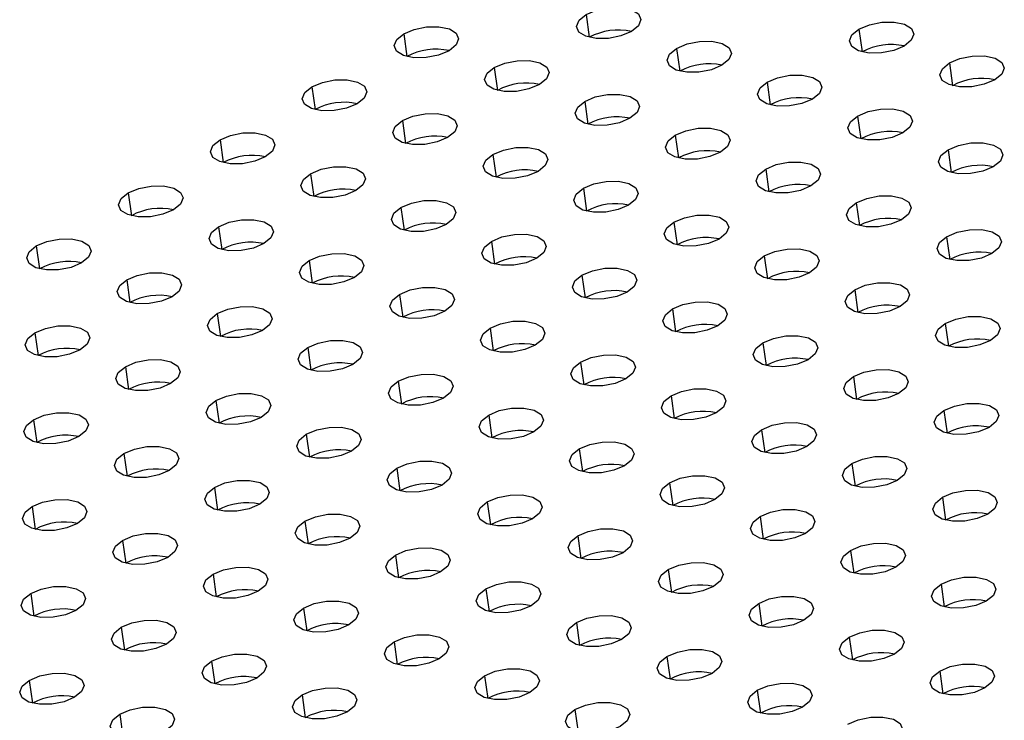
# Model space of a CAD drawing. Units: millimetres. Extents: x 8 to 554, y 5 to 757.
# Drawn here: x 276 to 280, y 81 to 84 of the extents above; entities that cross this region are included whole.
import ezdxf

# ---------------------------------------------------------------- set-up
doc = ezdxf.new("R2010")
doc.units = ezdxf.units.MM

msp = doc.modelspace()

# ---------------------------------------------------------------- linework, layer by layer
at = {"color": 7, "linetype": 'Continuous', "lineweight": 25}
for p, q in [((278.3576, 83.74954), (278.36988, 83.66204)), ((277.65586, 83.67554), (277.66814, 83.58804)), ((279.40751, 83.69343), (279.41979, 83.60593)), ((278.70578, 83.61943), (278.71806, 83.53193)), ((279.7557, 83.56332), (279.76798, 83.47582)), ((278.00404, 83.54544), (278.01632, 83.45794)), ((279.05396, 83.48933), (279.06624, 83.40183)), ((277.30231, 83.47144), (277.31459, 83.38394)), ((278.35223, 83.41533), (278.3645, 83.32783)), ((279.40214, 83.35922), (279.41442, 83.27172)), ((277.65049, 83.34134), (277.66277, 83.25383)), ((278.70041, 83.28523), (278.71269, 83.19772)), ((276.94875, 83.26734), (276.96103, 83.17984)), ((277.99867, 83.21123), (278.01095, 83.12373)), ((279.75033, 83.22912), (279.7626, 83.14161)), ((277.29694, 83.13723), (277.30922, 83.04973)), ((279.04859, 83.15512), (279.06087, 83.06762)), ((276.5952, 83.06324), (276.60748, 82.97574)), ((278.34685, 83.08112), (278.35913, 82.99362)), ((279.39677, 83.02501), (279.40905, 82.93751)), ((277.64512, 83.00713), (277.6574, 82.91963)), ((278.69504, 82.95102), (278.70732, 82.86352)), ((276.94338, 82.93313), (276.95566, 82.84563)), ((277.9933, 82.87702), (278.00558, 82.78952)), ((279.74495, 82.89491), (279.75723, 82.80741)), ((276.24165, 82.85914), (276.25393, 82.77163)), ((277.29157, 82.80303), (277.30384, 82.71552)), ((279.04322, 82.82091), (279.0555, 82.73341)), ((276.58983, 82.72903), (276.60211, 82.64153)), ((278.34148, 82.74692), (278.35376, 82.65941)), ((279.3914, 82.69081), (279.40368, 82.60331)), ((277.63975, 82.67292), (277.65203, 82.58542)), ((278.68967, 82.61681), (278.70194, 82.52931)), ((276.93801, 82.59892), (276.95029, 82.51142)), ((276.23628, 82.52493), (276.24856, 82.43743)), ((277.98793, 82.54281), (278.00021, 82.45531)), ((279.73958, 82.5607), (279.75186, 82.4732)), ((279.03785, 82.4867), (279.05013, 82.3992)), ((277.28619, 82.46882), (277.29847, 82.38132)), ((278.33611, 82.41271), (278.34839, 82.32521)), ((276.58446, 82.39482), (276.59674, 82.30732)), ((277.63438, 82.33871), (277.64666, 82.25121)), ((279.38603, 82.3566), (279.39831, 82.2691)), ((276.93264, 82.26472), (276.94492, 82.17721)), ((278.68429, 82.2826), (278.69657, 82.1951)), ((279.73421, 82.22649), (279.74649, 82.13899)), ((276.23091, 82.19072), (276.24318, 82.10322)), ((277.98256, 82.20861), (277.99484, 82.1211)), ((279.03248, 82.1525), (279.04476, 82.065)), ((277.28082, 82.13461), (277.2931, 82.04711)), ((278.33074, 82.0785), (278.34302, 81.991)), ((276.57909, 82.06061), (276.59137, 81.97311)), ((277.62901, 82.0045), (277.64128, 81.917)), ((279.38066, 82.02239), (279.39294, 81.93489)), ((276.92727, 81.93051), (276.93955, 81.84301)), ((278.67892, 81.9484), (278.6912, 81.86089)), ((279.72884, 81.89229), (279.74112, 81.80478)), ((276.22553, 81.85651), (276.23781, 81.76901)), ((277.97719, 81.8744), (277.98947, 81.7869)), ((279.02711, 81.81829), (279.03938, 81.73079)), ((277.27545, 81.8004), (277.28773, 81.7129)), ((278.32537, 81.74429), (278.33765, 81.65679)), ((276.57372, 81.72641), (276.586, 81.6389)), ((277.62363, 81.6703), (277.63591, 81.58279)), ((279.37529, 81.68818), (279.38757, 81.60068)), ((276.9219, 81.5963), (276.93418, 81.5088)), ((278.67355, 81.61419), (278.68583, 81.52669)), ((277.97182, 81.54019), (277.98409, 81.45269)), ((279.72347, 81.55808), (279.73575, 81.47058)), ((276.22016, 81.5223), (276.23244, 81.4348)), ((277.27008, 81.46619), (277.28236, 81.37869)), ((279.02173, 81.48408), (279.03401, 81.39658)), ((276.56835, 81.3922), (276.58062, 81.3047)), ((278.32, 81.41009), (278.33228, 81.32258)), ((279.36992, 81.35398), (279.38219, 81.26647)), ((277.61826, 81.33609), (277.63054, 81.24859)), ((278.66818, 81.27998), (278.68046, 81.19248)), ((276.91653, 81.26209), (276.92881, 81.17459)), ((277.96644, 81.20598), (277.97872, 81.11848)), ((279.7181, 81.22387), (279.73038, 81.13637)), ((276.21479, 81.1881), (276.22707, 81.10059)), ((277.26471, 81.13199), (277.27699, 81.04448)), ((279.01636, 81.14987), (279.02864, 81.06237)), ((276.56297, 81.05799), (276.57525, 80.97049)), ((278.31463, 81.07588), (278.32691, 80.98838))]:
    msp.add_line(p, q, dxfattribs=at)
at = {"color": 7, "linetype": 'Continuous', "lineweight": 25, "flags": 128}
for points in [[(278.3576, 83.74954), (278.39805, 83.76659), (278.44559, 83.77609), (278.49299, 83.7766), (278.53303, 83.76804), (278.55961, 83.75171), (278.56869, 83.73009), (278.55889, 83.70649), (278.53169, 83.68449)], [(278.53169, 83.68449), (278.49124, 83.66744), (278.44369, 83.65793), (278.39629, 83.65743), (278.35625, 83.66599), (278.32967, 83.68232), (278.32059, 83.70393), (278.3304, 83.72754), (278.3576, 83.74954)], [(277.65586, 83.67554), (277.69631, 83.69259), (277.74386, 83.7021), (277.79126, 83.70261), (277.8313, 83.69404), (277.85788, 83.67771), (277.86696, 83.6561), (277.85715, 83.63249), (277.82995, 83.61049)], [(279.40751, 83.69343), (279.44797, 83.71048), (279.49551, 83.71998), (279.54291, 83.72049), (279.58295, 83.71193), (279.60953, 83.6956), (279.61861, 83.67398), (279.6088, 83.65038), (279.58161, 83.62838)], [(277.82995, 83.61049), (277.7895, 83.59344), (277.74196, 83.58394), (277.69456, 83.58343), (277.65452, 83.59199), (277.62794, 83.60832), (277.61886, 83.62994), (277.62866, 83.65354), (277.65586, 83.67554)], [(279.58161, 83.62838), (279.54116, 83.61133), (279.49361, 83.60182), (279.44621, 83.60132), (279.40617, 83.60988), (279.37959, 83.62621), (279.37051, 83.64782), (279.38032, 83.67143), (279.40751, 83.69343)], [(278.70578, 83.61943), (278.74623, 83.63649), (278.79377, 83.64599), (278.84117, 83.6465), (278.88121, 83.63793), (278.9078, 83.6216), (278.91688, 83.59999), (278.90707, 83.57638), (278.87987, 83.55438)], [(278.87987, 83.55438), (278.83942, 83.53733), (278.79188, 83.52783), (278.74448, 83.52732), (278.70444, 83.53588), (278.67785, 83.55221), (278.66877, 83.57383), (278.67858, 83.59743), (278.70578, 83.61943)], [(279.7557, 83.56332), (279.79615, 83.58038), (279.84369, 83.58988), (279.89109, 83.59039), (279.93113, 83.58182), (279.95771, 83.56549), (279.96679, 83.54388), (279.95699, 83.52027), (279.92979, 83.49827)], [(278.00404, 83.54544), (278.04449, 83.56249), (278.09204, 83.57199), (278.13944, 83.5725), (278.17948, 83.56394), (278.20606, 83.54761), (278.21514, 83.52599), (278.20533, 83.50239), (278.17813, 83.48039)], [(279.92979, 83.49827), (279.88934, 83.48122), (279.84179, 83.47172), (279.79439, 83.47121), (279.75435, 83.47977), (279.72777, 83.4961), (279.71869, 83.51772), (279.7285, 83.54132), (279.7557, 83.56332)], [(278.17813, 83.48039), (278.13768, 83.46333), (278.09014, 83.45383), (278.04274, 83.45332), (278.0027, 83.46189), (277.97612, 83.47822), (277.96704, 83.49983), (277.97685, 83.52344), (278.00404, 83.54544)], [(279.05396, 83.48933), (279.09441, 83.50638), (279.14196, 83.51588), (279.18936, 83.51639), (279.2294, 83.50783), (279.25598, 83.4915), (279.26506, 83.46988), (279.25525, 83.44628), (279.22805, 83.42428)], [(277.30231, 83.47144), (277.34276, 83.48849), (277.3903, 83.498), (277.4377, 83.4985), (277.47774, 83.48994), (277.50432, 83.47361), (277.5134, 83.452), (277.5036, 83.42839), (277.4764, 83.40639)], [(279.22805, 83.42428), (279.1876, 83.40722), (279.14006, 83.39772), (279.09266, 83.39721), (279.05262, 83.40578), (279.02604, 83.42211), (279.01696, 83.44372), (279.02676, 83.46733), (279.05396, 83.48933)], [(277.4764, 83.40639), (277.43595, 83.38934), (277.3884, 83.37984), (277.341, 83.37933), (277.30097, 83.38789), (277.27438, 83.40422), (277.2653, 83.42583), (277.27511, 83.44944), (277.30231, 83.47144)], [(278.35223, 83.41533), (278.39268, 83.43238), (278.44022, 83.44189), (278.48762, 83.44239), (278.52766, 83.43383), (278.55424, 83.4175), (278.56332, 83.39589), (278.55352, 83.37228), (278.52632, 83.35028)], [(278.52632, 83.35028), (278.48587, 83.33323), (278.43832, 83.32373), (278.39092, 83.32322), (278.35088, 83.33178), (278.3243, 83.34811), (278.31522, 83.36973), (278.32503, 83.39333), (278.35223, 83.41533)], [(277.65049, 83.34134), (277.69094, 83.35839), (277.73849, 83.36789), (277.78589, 83.3684), (277.82592, 83.35984), (277.85251, 83.3435), (277.86159, 83.32189), (277.85178, 83.29829), (277.82458, 83.27628)], [(279.57623, 83.29417), (279.53578, 83.27712), (279.48824, 83.26762), (279.44084, 83.26711), (279.4008, 83.27567), (279.37422, 83.292), (279.36514, 83.31362), (279.37494, 83.33722), (279.40214, 83.35922)], [(279.40214, 83.35922), (279.44259, 83.37627), (279.49014, 83.38578), (279.53754, 83.38629), (279.57758, 83.37772), (279.60416, 83.36139), (279.61324, 83.33978), (279.60343, 83.31617), (279.57623, 83.29417)], [(277.82458, 83.27628), (277.78413, 83.25923), (277.73659, 83.24973), (277.68919, 83.24922), (277.64915, 83.25778), (277.62256, 83.27412), (277.61349, 83.29573), (277.62329, 83.31933), (277.65049, 83.34134)], [(276.94875, 83.26734), (276.98921, 83.28439), (277.03675, 83.29389), (277.08415, 83.2944), (277.12419, 83.28584), (277.15077, 83.26951), (277.15985, 83.24789), (277.15004, 83.22429), (277.12285, 83.20229)], [(278.8745, 83.22017), (278.83405, 83.20312), (278.7865, 83.19362), (278.7391, 83.19311), (278.69907, 83.20167), (278.67248, 83.21801), (278.6634, 83.23962), (278.67321, 83.26322), (278.70041, 83.28523)], [(278.70041, 83.28523), (278.74086, 83.30228), (278.7884, 83.31178), (278.8358, 83.31229), (278.87584, 83.30373), (278.90242, 83.28739), (278.9115, 83.26578), (278.9017, 83.24218), (278.8745, 83.22017)], [(277.12285, 83.20229), (277.0824, 83.18524), (277.03485, 83.17573), (276.98745, 83.17522), (276.94741, 83.18379), (276.92083, 83.20012), (276.91175, 83.22173), (276.92156, 83.24534), (276.94875, 83.26734)], [(279.75033, 83.22912), (279.79078, 83.24617), (279.83832, 83.25567), (279.88572, 83.25618), (279.92576, 83.24762), (279.95234, 83.23128), (279.96142, 83.20967), (279.95162, 83.18607), (279.92442, 83.16406)], [(278.17276, 83.14618), (278.13231, 83.12913), (278.08477, 83.11962), (278.03737, 83.11912), (277.99733, 83.12768), (277.97075, 83.14401), (277.96167, 83.16562), (277.97147, 83.18923), (277.99867, 83.21123)], [(277.99867, 83.21123), (278.03912, 83.22828), (278.08667, 83.23778), (278.13407, 83.23829), (278.17411, 83.22973), (278.20069, 83.2134), (278.20977, 83.19178), (278.19996, 83.16818), (278.17276, 83.14618)], [(279.92442, 83.16406), (279.88397, 83.14701), (279.83642, 83.13751), (279.78902, 83.137), (279.74898, 83.14556), (279.7224, 83.1619), (279.71332, 83.18351), (279.72313, 83.20711), (279.75033, 83.22912)], [(279.04859, 83.15512), (279.08904, 83.17217), (279.13659, 83.18167), (279.18399, 83.18218), (279.22402, 83.17362), (279.25061, 83.15729), (279.25969, 83.13568), (279.24988, 83.11207), (279.22268, 83.09007)], [(277.47103, 83.07218), (277.43058, 83.05513), (277.38303, 83.04563), (277.33563, 83.04512), (277.29559, 83.05368), (277.26901, 83.07001), (277.25993, 83.09163), (277.26974, 83.11523), (277.29694, 83.13723)], [(277.29694, 83.13723), (277.33739, 83.15428), (277.38493, 83.16379), (277.43233, 83.1643), (277.47237, 83.15573), (277.49895, 83.1394), (277.50803, 83.11779), (277.49823, 83.09418), (277.47103, 83.07218)], [(279.22268, 83.09007), (279.18223, 83.07302), (279.13469, 83.06351), (279.08729, 83.06301), (279.04725, 83.07157), (279.02066, 83.0879), (279.01159, 83.10951), (279.02139, 83.13312), (279.04859, 83.15512)], [(278.34685, 83.08112), (278.38731, 83.09818), (278.43485, 83.10768), (278.48225, 83.10819), (278.52229, 83.09962), (278.54887, 83.08329), (278.55795, 83.06168), (278.54814, 83.03807), (278.52095, 83.01607)], [(276.76929, 82.99819), (276.72884, 82.98113), (276.6813, 82.97163), (276.6339, 82.97112), (276.59386, 82.97969), (276.56728, 82.99602), (276.5582, 83.01763), (276.568, 83.04124), (276.5952, 83.06324)], [(276.5952, 83.06324), (276.63565, 83.08029), (276.6832, 83.08979), (276.7306, 83.0903), (276.77064, 83.08174), (276.79722, 83.06541), (276.8063, 83.04379), (276.79649, 83.02019), (276.76929, 82.99819)], [(278.52095, 83.01607), (278.4805, 82.99902), (278.43295, 82.98952), (278.38555, 82.98901), (278.34551, 82.99757), (278.31893, 83.0139), (278.30985, 83.03552), (278.31966, 83.05912), (278.34685, 83.08112)], [(277.64512, 83.00713), (277.68557, 83.02418), (277.73311, 83.03368), (277.78051, 83.03419), (277.82055, 83.02563), (277.84714, 83.0093), (277.85622, 82.98768), (277.84641, 82.96408), (277.81921, 82.94208)], [(279.57086, 82.95996), (279.53041, 82.94291), (279.48287, 82.93341), (279.43547, 82.9329), (279.39543, 82.94146), (279.36885, 82.95779), (279.35977, 82.97941), (279.36957, 83.00301), (279.39677, 83.02501)], [(279.39677, 83.02501), (279.43722, 83.04207), (279.48477, 83.05157), (279.53217, 83.05208), (279.57221, 83.04351), (279.59879, 83.02718), (279.60787, 83.00557), (279.59806, 82.98196), (279.57086, 82.95996)], [(277.81921, 82.94208), (277.77876, 82.92502), (277.73122, 82.91552), (277.68382, 82.91501), (277.64378, 82.92358), (277.61719, 82.93991), (277.60811, 82.96152), (277.61792, 82.98513), (277.64512, 83.00713)], [(276.94338, 82.93313), (276.98383, 82.95018), (277.03138, 82.95969), (277.07878, 82.96019), (277.11882, 82.95163), (277.1454, 82.9353), (277.15448, 82.91369), (277.14467, 82.89008), (277.11747, 82.86808)], [(278.86913, 82.88597), (278.82868, 82.86892), (278.78113, 82.85941), (278.73373, 82.8589), (278.69369, 82.86747), (278.66711, 82.8838), (278.65803, 82.90541), (278.66784, 82.92902), (278.69504, 82.95102)], [(278.69504, 82.95102), (278.73549, 82.96807), (278.78303, 82.97757), (278.83043, 82.97808), (278.87047, 82.96952), (278.89705, 82.95319), (278.90613, 82.93157), (278.89633, 82.90797), (278.86913, 82.88597)], [(277.11747, 82.86808), (277.07702, 82.85103), (277.02948, 82.84153), (276.98208, 82.84102), (276.94204, 82.84958), (276.91546, 82.86591), (276.90638, 82.88752), (276.91618, 82.91113), (276.94338, 82.93313)], [(277.9933, 82.87702), (278.03375, 82.89407), (278.0813, 82.90358), (278.1287, 82.90408), (278.16874, 82.89552), (278.19532, 82.87919), (278.2044, 82.85758), (278.19459, 82.83397), (278.16739, 82.81197)], [(279.74495, 82.89491), (279.78541, 82.91196), (279.83295, 82.92146), (279.88035, 82.92197), (279.92039, 82.91341), (279.94697, 82.89708), (279.95605, 82.87546), (279.94624, 82.85186), (279.91905, 82.82986)], [(276.24165, 82.85914), (276.2821, 82.87619), (276.32964, 82.88569), (276.37704, 82.8862), (276.41708, 82.87764), (276.44366, 82.8613), (276.45274, 82.83969), (276.44294, 82.81609), (276.41574, 82.79408)], [(278.16739, 82.81197), (278.12694, 82.79492), (278.0794, 82.78542), (278.032, 82.78491), (277.99196, 82.79347), (277.96538, 82.8098), (277.9563, 82.83142), (277.9661, 82.85502), (277.9933, 82.87702)], [(279.91905, 82.82986), (279.87859, 82.81281), (279.83105, 82.8033), (279.78365, 82.80279), (279.74361, 82.81136), (279.71703, 82.82769), (279.70795, 82.8493), (279.71776, 82.87291), (279.74495, 82.89491)], [(276.41574, 82.79408), (276.37529, 82.77703), (276.32774, 82.76753), (276.28034, 82.76702), (276.24031, 82.77558), (276.21372, 82.79192), (276.20464, 82.81353), (276.21445, 82.83713), (276.24165, 82.85914)], [(277.29157, 82.80303), (277.33202, 82.82008), (277.37956, 82.82958), (277.42696, 82.83009), (277.467, 82.82153), (277.49358, 82.80519), (277.50266, 82.78358), (277.49286, 82.75998), (277.46566, 82.73797)], [(279.04322, 82.82091), (279.08367, 82.83796), (279.13121, 82.84747), (279.17861, 82.84798), (279.21865, 82.83941), (279.24524, 82.82308), (279.25431, 82.80147), (279.24451, 82.77786), (279.21731, 82.75586)], [(277.46566, 82.73797), (277.42521, 82.72092), (277.37766, 82.71142), (277.33026, 82.71091), (277.29022, 82.71947), (277.26364, 82.73581), (277.25456, 82.75742), (277.26437, 82.78102), (277.29157, 82.80303)], [(279.21731, 82.75586), (279.17686, 82.73881), (279.12931, 82.72931), (279.08192, 82.7288), (279.04188, 82.73736), (279.01529, 82.75369), (279.00621, 82.77531), (279.01602, 82.79891), (279.04322, 82.82091)], [(276.58983, 82.72903), (276.63028, 82.74608), (276.67783, 82.75558), (276.72523, 82.75609), (276.76526, 82.74753), (276.79185, 82.7312), (276.80093, 82.70958), (276.79112, 82.68598), (276.76392, 82.66398)], [(278.34148, 82.74692), (278.38193, 82.76397), (278.42948, 82.77347), (278.47688, 82.77398), (278.51692, 82.76542), (278.5435, 82.74908), (278.55258, 82.72747), (278.54277, 82.70387), (278.51557, 82.68186)], [(276.76392, 82.66398), (276.72347, 82.64693), (276.67593, 82.63742), (276.62853, 82.63691), (276.58849, 82.64548), (276.5619, 82.66181), (276.55283, 82.68342), (276.56263, 82.70703), (276.58983, 82.72903)], [(278.51557, 82.68186), (278.47512, 82.66481), (278.42758, 82.65531), (278.38018, 82.6548), (278.34014, 82.66336), (278.31356, 82.6797), (278.30448, 82.70131), (278.31428, 82.72491), (278.34148, 82.74692)], [(279.3914, 82.69081), (279.43185, 82.70786), (279.4794, 82.71736), (279.5268, 82.71787), (279.56683, 82.70931), (279.59342, 82.69297), (279.6025, 82.67136), (279.59269, 82.64776), (279.56549, 82.62575)], [(277.63975, 82.67292), (277.6802, 82.68997), (277.72774, 82.69947), (277.77514, 82.69998), (277.81518, 82.69142), (277.84176, 82.67509), (277.85084, 82.65347), (277.84104, 82.62987), (277.81384, 82.60787)], [(279.56549, 82.62575), (279.52504, 82.6087), (279.4775, 82.5992), (279.4301, 82.59869), (279.39006, 82.60726), (279.36348, 82.62359), (279.3544, 82.6452), (279.3642, 82.6688), (279.3914, 82.69081)], [(277.81384, 82.60787), (277.77339, 82.59082), (277.72584, 82.58131), (277.67844, 82.58081), (277.63841, 82.58937), (277.61182, 82.6057), (277.60274, 82.62731), (277.61255, 82.65092), (277.63975, 82.67292)], [(278.68967, 82.61681), (278.73012, 82.63386), (278.77766, 82.64336), (278.82506, 82.64387), (278.8651, 82.63531), (278.89168, 82.61898), (278.90076, 82.59737), (278.89096, 82.57376), (278.86376, 82.55176)], [(276.93801, 82.59892), (276.97846, 82.61597), (277.02601, 82.62548), (277.07341, 82.62599), (277.11345, 82.61742), (277.14003, 82.60109), (277.14911, 82.57948), (277.1393, 82.55587), (277.1121, 82.53387)], [(278.86376, 82.55176), (278.82331, 82.53471), (278.77576, 82.5252), (278.72836, 82.5247), (278.68832, 82.53326), (278.66174, 82.54959), (278.65266, 82.5712), (278.66247, 82.59481), (278.68967, 82.61681)], [(277.1121, 82.53387), (277.07165, 82.51682), (277.02411, 82.50732), (276.97671, 82.50681), (276.93667, 82.51537), (276.91009, 82.5317), (276.90101, 82.55332), (276.91081, 82.57692), (276.93801, 82.59892)], [(277.98793, 82.54281), (278.02838, 82.55987), (278.07593, 82.56937), (278.12332, 82.56988), (278.16336, 82.56131), (278.18995, 82.54498), (278.19903, 82.52337), (278.18922, 82.49976), (278.16202, 82.47776)], [(279.73958, 82.5607), (279.78003, 82.57775), (279.82758, 82.58725), (279.87498, 82.58776), (279.91502, 82.5792), (279.9416, 82.56287), (279.95068, 82.54126), (279.94087, 82.51765), (279.91367, 82.49565)], [(276.41037, 82.45988), (276.36992, 82.44282), (276.32237, 82.43332), (276.27497, 82.43281), (276.23493, 82.44138), (276.20835, 82.45771), (276.19927, 82.47932), (276.20908, 82.50293), (276.23628, 82.52493)], [(276.23628, 82.52493), (276.27673, 82.54198), (276.32427, 82.55148), (276.37167, 82.55199), (276.41171, 82.54343), (276.43829, 82.5271), (276.44737, 82.50548), (276.43757, 82.48188), (276.41037, 82.45988)], [(278.16202, 82.47776), (278.12157, 82.46071), (278.07403, 82.45121), (278.02663, 82.4507), (277.98659, 82.45926), (277.96, 82.47559), (277.95093, 82.49721), (277.96073, 82.52081), (277.98793, 82.54281)], [(279.91367, 82.49565), (279.87322, 82.4786), (279.82568, 82.46909), (279.77828, 82.46859), (279.73824, 82.47715), (279.71166, 82.49348), (279.70258, 82.51509), (279.71238, 82.5387), (279.73958, 82.5607)], [(277.28619, 82.46882), (277.32665, 82.48587), (277.37419, 82.49537), (277.42159, 82.49588), (277.46163, 82.48732), (277.48821, 82.47099), (277.49729, 82.44937), (277.48748, 82.42577), (277.46029, 82.40377)], [(279.21194, 82.42165), (279.17149, 82.4046), (279.12394, 82.3951), (279.07654, 82.39459), (279.0365, 82.40315), (279.00992, 82.41948), (279.00084, 82.4411), (279.01065, 82.4647), (279.03785, 82.4867)], [(279.03785, 82.4867), (279.0783, 82.50376), (279.12584, 82.51326), (279.17324, 82.51377), (279.21328, 82.5052), (279.23986, 82.48887), (279.24894, 82.46726), (279.23914, 82.44365), (279.21194, 82.42165)], [(277.46029, 82.40377), (277.41983, 82.38671), (277.37229, 82.37721), (277.32489, 82.3767), (277.28485, 82.38527), (277.25827, 82.4016), (277.24919, 82.42321), (277.259, 82.44682), (277.28619, 82.46882)], [(276.58446, 82.39482), (276.62491, 82.41187), (276.67245, 82.42138), (276.71985, 82.42188), (276.75989, 82.41332), (276.78648, 82.39699), (276.79556, 82.37538), (276.78575, 82.35177), (276.75855, 82.32977)], [(278.5102, 82.34766), (278.46975, 82.33061), (278.42221, 82.3211), (278.37481, 82.32059), (278.33477, 82.32916), (278.30819, 82.34549), (278.29911, 82.3671), (278.30891, 82.39071), (278.33611, 82.41271)], [(278.33611, 82.41271), (278.37656, 82.42976), (278.42411, 82.43926), (278.47151, 82.43977), (278.51155, 82.43121), (278.53813, 82.41488), (278.54721, 82.39326), (278.5374, 82.36966), (278.5102, 82.34766)], [(276.75855, 82.32977), (276.7181, 82.31272), (276.67056, 82.30322), (276.62316, 82.30271), (276.58312, 82.31127), (276.55653, 82.3276), (276.54745, 82.34922), (276.55726, 82.37282), (276.58446, 82.39482)], [(279.38603, 82.3566), (279.42648, 82.37365), (279.47402, 82.38315), (279.52142, 82.38366), (279.56146, 82.3751), (279.58805, 82.35877), (279.59713, 82.33715), (279.58732, 82.31355), (279.56012, 82.29155)], [(277.80847, 82.27366), (277.76802, 82.25661), (277.72047, 82.24711), (277.67307, 82.2466), (277.63303, 82.25516), (277.60645, 82.27149), (277.59737, 82.29311), (277.60718, 82.31671), (277.63438, 82.33871)], [(277.63438, 82.33871), (277.67483, 82.35576), (277.72237, 82.36527), (277.76977, 82.36577), (277.80981, 82.35721), (277.83639, 82.34088), (277.84547, 82.31927), (277.83567, 82.29566), (277.80847, 82.27366)], [(279.56012, 82.29155), (279.51967, 82.2745), (279.47213, 82.26499), (279.42473, 82.26448), (279.38469, 82.27305), (279.3581, 82.28938), (279.34902, 82.31099), (279.35883, 82.3346), (279.38603, 82.3566)], [(278.68429, 82.2826), (278.72474, 82.29965), (278.77229, 82.30916), (278.81969, 82.30967), (278.85973, 82.3011), (278.88631, 82.28477), (278.89539, 82.26316), (278.88558, 82.23955), (278.85839, 82.21755)], [(277.10673, 82.19966), (277.06628, 82.18261), (277.01874, 82.17311), (276.97134, 82.1726), (276.9313, 82.18116), (276.90472, 82.1975), (276.89564, 82.21911), (276.90544, 82.24271), (276.93264, 82.26472)], [(276.93264, 82.26472), (276.97309, 82.28177), (277.02064, 82.29127), (277.06804, 82.29178), (277.10807, 82.28322), (277.13466, 82.26688), (277.14374, 82.24527), (277.13393, 82.22167), (277.10673, 82.19966)], [(278.85839, 82.21755), (278.81793, 82.2005), (278.77039, 82.191), (278.72299, 82.19049), (278.68295, 82.19905), (278.65637, 82.21538), (278.64729, 82.237), (278.6571, 82.2606), (278.68429, 82.2826)], [(277.98256, 82.20861), (278.02301, 82.22566), (278.07055, 82.23516), (278.11795, 82.23567), (278.15799, 82.22711), (278.18458, 82.21077), (278.19365, 82.18916), (278.18385, 82.16556), (278.15665, 82.14355)], [(279.9083, 82.16144), (279.86785, 82.14439), (279.82031, 82.13489), (279.77291, 82.13438), (279.73287, 82.14294), (279.70629, 82.15927), (279.69721, 82.18089), (279.70701, 82.20449), (279.73421, 82.22649)], [(279.73421, 82.22649), (279.77466, 82.24354), (279.82221, 82.25305), (279.86961, 82.25356), (279.90965, 82.24499), (279.93623, 82.22866), (279.94531, 82.20705), (279.9355, 82.18344), (279.9083, 82.16144)], [(276.405, 82.12567), (276.36455, 82.10862), (276.317, 82.09911), (276.2696, 82.09861), (276.22956, 82.10717), (276.20298, 82.1235), (276.1939, 82.14511), (276.20371, 82.16872), (276.23091, 82.19072)], [(276.23091, 82.19072), (276.27136, 82.20777), (276.3189, 82.21727), (276.3663, 82.21778), (276.40634, 82.20922), (276.43292, 82.19289), (276.442, 82.17127), (276.4322, 82.14767), (276.405, 82.12567)], [(278.15665, 82.14355), (278.1162, 82.1265), (278.06865, 82.117), (278.02125, 82.11649), (277.98122, 82.12505), (277.95463, 82.14139), (277.94555, 82.163), (277.95536, 82.1866), (277.98256, 82.20861)], [(277.28082, 82.13461), (277.32127, 82.15166), (277.36882, 82.16116), (277.41622, 82.16167), (277.45626, 82.15311), (277.48284, 82.13678), (277.49192, 82.11516), (277.48211, 82.09156), (277.45491, 82.06956)], [(279.20657, 82.08744), (279.16612, 82.07039), (279.11857, 82.06089), (279.07117, 82.06038), (279.03113, 82.06895), (279.00455, 82.08528), (278.99547, 82.10689), (279.00528, 82.13049), (279.03248, 82.1525)], [(279.03248, 82.1525), (279.07293, 82.16955), (279.12047, 82.17905), (279.16787, 82.17956), (279.20791, 82.171), (279.23449, 82.15466), (279.24357, 82.13305), (279.23377, 82.10945), (279.20657, 82.08744)], [(277.45491, 82.06956), (277.41446, 82.05251), (277.36692, 82.043), (277.31952, 82.0425), (277.27948, 82.05106), (277.2529, 82.06739), (277.24382, 82.089), (277.25362, 82.11261), (277.28082, 82.13461)], [(276.57909, 82.06061), (276.61954, 82.07767), (276.66708, 82.08717), (276.71448, 82.08768), (276.75452, 82.07911), (276.7811, 82.06278), (276.79018, 82.04117), (276.78038, 82.01756), (276.75318, 81.99556)], [(278.50483, 82.01345), (278.46438, 81.9964), (278.41684, 81.98689), (278.36944, 81.98639), (278.3294, 81.99495), (278.30282, 82.01128), (278.29374, 82.03289), (278.30354, 82.0565), (278.33074, 82.0785)], [(278.33074, 82.0785), (278.37119, 82.09555), (278.41874, 82.10505), (278.46614, 82.10556), (278.50617, 82.097), (278.53276, 82.08067), (278.54184, 82.05906), (278.53203, 82.03545), (278.50483, 82.01345)], [(276.75318, 81.99556), (276.71273, 81.97851), (276.66518, 81.96901), (276.61778, 81.9685), (276.57774, 81.97706), (276.55116, 81.99339), (276.54208, 82.01501), (276.55189, 82.03861), (276.57909, 82.06061)], [(279.38066, 82.02239), (279.42111, 82.03944), (279.46865, 82.04894), (279.51605, 82.04945), (279.55609, 82.04089), (279.58268, 82.02456), (279.59175, 82.00295), (279.58195, 81.97934), (279.55475, 81.95734)], [(277.8031, 81.93945), (277.76265, 81.9224), (277.7151, 81.9129), (277.6677, 81.91239), (277.62766, 81.92095), (277.60108, 81.93728), (277.592, 81.9589), (277.60181, 81.9825), (277.62901, 82.0045)], [(277.62901, 82.0045), (277.66946, 82.02156), (277.717, 82.03106), (277.7644, 82.03157), (277.80444, 82.023), (277.83102, 82.00667), (277.8401, 81.98506), (277.8303, 81.96145), (277.8031, 81.93945)], [(279.55475, 81.95734), (279.5143, 81.94029), (279.46675, 81.93078), (279.41935, 81.93028), (279.37932, 81.93884), (279.35273, 81.95517), (279.34365, 81.97678), (279.35346, 82.00039), (279.38066, 82.02239)], [(276.92727, 81.93051), (276.96772, 81.94756), (277.01526, 81.95706), (277.06266, 81.95757), (277.1027, 81.94901), (277.12929, 81.93268), (277.13837, 81.91106), (277.12856, 81.88746), (277.10136, 81.86546)], [(278.67892, 81.9484), (278.71937, 81.96545), (278.76692, 81.97495), (278.81432, 81.97546), (278.85436, 81.96689), (278.88094, 81.95056), (278.89002, 81.92895), (278.88021, 81.90534), (278.85301, 81.88334)], [(277.10136, 81.86546), (277.06091, 81.8484), (277.01337, 81.8389), (276.96597, 81.83839), (276.92593, 81.84696), (276.89934, 81.86329), (276.89026, 81.8849), (276.90007, 81.90851), (276.92727, 81.93051)], [(278.85301, 81.88334), (278.81256, 81.86629), (278.76502, 81.85679), (278.71762, 81.85628), (278.67758, 81.86484), (278.651, 81.88117), (278.64192, 81.90279), (278.65172, 81.92639), (278.67892, 81.9484)], [(279.72884, 81.89229), (279.76929, 81.90934), (279.81684, 81.91884), (279.86424, 81.91935), (279.90427, 81.91078), (279.93086, 81.89445), (279.93994, 81.87284), (279.93013, 81.84924), (279.90293, 81.82723)], [(276.22553, 81.85651), (276.26599, 81.87356), (276.31353, 81.88307), (276.36093, 81.88357), (276.40097, 81.87501), (276.42755, 81.85868), (276.43663, 81.83707), (276.42682, 81.81346), (276.39963, 81.79146)], [(277.97719, 81.8744), (278.01764, 81.89145), (278.06518, 81.90095), (278.11258, 81.90146), (278.15262, 81.8929), (278.1792, 81.87657), (278.18828, 81.85495), (278.17848, 81.83135), (278.15128, 81.80935)], [(279.90293, 81.82723), (279.86248, 81.81018), (279.81494, 81.80068), (279.76754, 81.80017), (279.7275, 81.80873), (279.70092, 81.82506), (279.69184, 81.84668), (279.70164, 81.87028), (279.72884, 81.89229)], [(276.39963, 81.79146), (276.35917, 81.77441), (276.31163, 81.76491), (276.26423, 81.7644), (276.22419, 81.77296), (276.19761, 81.78929), (276.18853, 81.81091), (276.19834, 81.83451), (276.22553, 81.85651)], [(278.15128, 81.80935), (278.11083, 81.7923), (278.06328, 81.78279), (278.01588, 81.78228), (277.97584, 81.79085), (277.94926, 81.80718), (277.94018, 81.82879), (277.94999, 81.8524), (277.97719, 81.8744)], [(279.02711, 81.81829), (279.06756, 81.83534), (279.1151, 81.84484), (279.1625, 81.84535), (279.20254, 81.83679), (279.22912, 81.82046), (279.2382, 81.79884), (279.22839, 81.77524), (279.2012, 81.75324)], [(277.27545, 81.8004), (277.3159, 81.81745), (277.36345, 81.82696), (277.41085, 81.82746), (277.45089, 81.8189), (277.47747, 81.80257), (277.48655, 81.78096), (277.47674, 81.75735), (277.44954, 81.73535)], [(279.2012, 81.75324), (279.16075, 81.73619), (279.1132, 81.72668), (279.0658, 81.72617), (279.02576, 81.73474), (278.99918, 81.75107), (278.9901, 81.77268), (278.99991, 81.79629), (279.02711, 81.81829)], [(277.44954, 81.73535), (277.40909, 81.7183), (277.36155, 81.7088), (277.31415, 81.70829), (277.27411, 81.71685), (277.24753, 81.73318), (277.23845, 81.7548), (277.24825, 81.7784), (277.27545, 81.8004)], [(278.32537, 81.74429), (278.36582, 81.76134), (278.41336, 81.77085), (278.46076, 81.77136), (278.5008, 81.76279), (278.52739, 81.74646), (278.53647, 81.72485), (278.52666, 81.70124), (278.49946, 81.67924)], [(276.57372, 81.72641), (276.61417, 81.74346), (276.66171, 81.75296), (276.70911, 81.75347), (276.74915, 81.74491), (276.77573, 81.72857), (276.78481, 81.70696), (276.77501, 81.68336), (276.74781, 81.66135)], [(278.49946, 81.67924), (278.45901, 81.66219), (278.41147, 81.65269), (278.36407, 81.65218), (278.32403, 81.66074), (278.29744, 81.67707), (278.28836, 81.69869), (278.29817, 81.72229), (278.32537, 81.74429)], [(276.74781, 81.66135), (276.70736, 81.6443), (276.65981, 81.6348), (276.61241, 81.63429), (276.57237, 81.64285), (276.54579, 81.65919), (276.53671, 81.6808), (276.54652, 81.7044), (276.57372, 81.72641)], [(277.62363, 81.6703), (277.66408, 81.68735), (277.71163, 81.69685), (277.75903, 81.69736), (277.79907, 81.6888), (277.82565, 81.67246), (277.83473, 81.65085), (277.82492, 81.62725), (277.79773, 81.60524)], [(279.37529, 81.68818), (279.41574, 81.70523), (279.46328, 81.71474), (279.51068, 81.71525), (279.55072, 81.70668), (279.5773, 81.69035), (279.58638, 81.66874), (279.57658, 81.64513), (279.54938, 81.62313)], [(277.79773, 81.60524), (277.75727, 81.58819), (277.70973, 81.57869), (277.66233, 81.57818), (277.62229, 81.58674), (277.59571, 81.60308), (277.58663, 81.62469), (277.59644, 81.64829), (277.62363, 81.6703)], [(279.54938, 81.62313), (279.50893, 81.60608), (279.46138, 81.59658), (279.41398, 81.59607), (279.37394, 81.60463), (279.34736, 81.62096), (279.33828, 81.64258), (279.34809, 81.66618), (279.37529, 81.68818)], [(276.9219, 81.5963), (276.96235, 81.61335), (277.00989, 81.62285), (277.05729, 81.62336), (277.09733, 81.6148), (277.12392, 81.59847), (277.13299, 81.57686), (277.12319, 81.55325), (277.09599, 81.53125)], [(278.67355, 81.61419), (278.714, 81.63124), (278.76155, 81.64074), (278.80895, 81.64125), (278.84899, 81.63269), (278.87557, 81.61635), (278.88465, 81.59474), (278.87484, 81.57114), (278.84764, 81.54913)], [(277.09599, 81.53125), (277.05554, 81.5142), (277.00799, 81.50469), (276.96059, 81.50419), (276.92056, 81.51275), (276.89397, 81.52908), (276.88489, 81.55069), (276.8947, 81.5743), (276.9219, 81.5963)], [(278.84764, 81.54913), (278.80719, 81.53208), (278.75965, 81.52258), (278.71225, 81.52207), (278.67221, 81.53064), (278.64563, 81.54697), (278.63655, 81.56858), (278.64635, 81.59218), (278.67355, 81.61419)], [(279.72347, 81.55808), (279.76392, 81.57513), (279.81146, 81.58463), (279.85886, 81.58514), (279.8989, 81.57658), (279.92549, 81.56025), (279.93457, 81.53863), (279.92476, 81.51503), (279.89756, 81.49302)], [(276.22016, 81.5223), (276.26061, 81.53936), (276.30816, 81.54886), (276.35556, 81.54937), (276.3956, 81.5408), (276.42218, 81.52447), (276.43126, 81.50286), (276.42145, 81.47925), (276.39425, 81.45725)], [(278.14591, 81.47514), (278.10546, 81.45809), (278.05791, 81.44858), (278.01051, 81.44808), (277.97047, 81.45664), (277.94389, 81.47297), (277.93481, 81.49458), (277.94462, 81.51819), (277.97182, 81.54019)], [(277.97182, 81.54019), (278.01227, 81.55724), (278.05981, 81.56674), (278.10721, 81.56725), (278.14725, 81.55869), (278.17383, 81.54236), (278.18291, 81.52075), (278.17311, 81.49714), (278.14591, 81.47514)], [(279.89756, 81.49302), (279.85711, 81.47597), (279.80957, 81.46647), (279.76217, 81.46596), (279.72213, 81.47453), (279.69554, 81.49086), (279.68646, 81.51247), (279.69627, 81.53607), (279.72347, 81.55808)], [(276.39425, 81.45725), (276.3538, 81.4402), (276.30626, 81.4307), (276.25886, 81.43019), (276.21882, 81.43875), (276.19224, 81.45508), (276.18316, 81.4767), (276.19296, 81.5003), (276.22016, 81.5223)], [(279.02173, 81.48408), (279.06218, 81.50113), (279.10973, 81.51064), (279.15713, 81.51114), (279.19717, 81.50258), (279.22375, 81.48625), (279.23283, 81.46464), (279.22302, 81.44103), (279.19582, 81.41903)], [(277.44417, 81.40114), (277.40372, 81.38409), (277.35618, 81.37459), (277.30878, 81.37408), (277.26874, 81.38264), (277.24216, 81.39897), (277.23308, 81.42059), (277.24288, 81.44419), (277.27008, 81.46619)], [(277.27008, 81.46619), (277.31053, 81.48325), (277.35808, 81.49275), (277.40548, 81.49326), (277.44551, 81.48469), (277.4721, 81.46836), (277.48118, 81.44675), (277.47137, 81.42314), (277.44417, 81.40114)], [(279.19582, 81.41903), (279.15537, 81.40198), (279.10783, 81.39247), (279.06043, 81.39197), (279.02039, 81.40053), (278.99381, 81.41686), (278.98473, 81.43847), (278.99454, 81.46208), (279.02173, 81.48408)], [(278.32, 81.41009), (278.36045, 81.42714), (278.40799, 81.43664), (278.45539, 81.43715), (278.49543, 81.42858), (278.52201, 81.41225), (278.53109, 81.39064), (278.52129, 81.36703), (278.49409, 81.34503)], [(276.74244, 81.32715), (276.70199, 81.3101), (276.65444, 81.30059), (276.60704, 81.30008), (276.567, 81.30865), (276.54042, 81.32498), (276.53134, 81.34659), (276.54115, 81.3702), (276.56835, 81.3922)], [(276.56835, 81.3922), (276.6088, 81.40925), (276.65634, 81.41875), (276.70374, 81.41926), (276.74378, 81.4107), (276.77036, 81.39437), (276.77944, 81.37275), (276.76964, 81.34915), (276.74244, 81.32715)], [(278.49409, 81.34503), (278.45364, 81.32798), (278.40609, 81.31848), (278.35869, 81.31797), (278.31866, 81.32653), (278.29207, 81.34286), (278.28299, 81.36448), (278.2928, 81.38808), (278.32, 81.41009)], [(277.61826, 81.33609), (277.65871, 81.35314), (277.70626, 81.36264), (277.75366, 81.36315), (277.7937, 81.35459), (277.82028, 81.33826), (277.82936, 81.31664), (277.81955, 81.29304), (277.79235, 81.27104)], [(279.54401, 81.28892), (279.50356, 81.27187), (279.45601, 81.26237), (279.40861, 81.26186), (279.36857, 81.27042), (279.34199, 81.28675), (279.33291, 81.30837), (279.34272, 81.33197), (279.36992, 81.35398)], [(279.36992, 81.35398), (279.41037, 81.37103), (279.45791, 81.38053), (279.50531, 81.38104), (279.54535, 81.37247), (279.57193, 81.35614), (279.58101, 81.33453), (279.57121, 81.31093), (279.54401, 81.28892)], [(277.79235, 81.27104), (277.7519, 81.25399), (277.70436, 81.24448), (277.65696, 81.24397), (277.61692, 81.25254), (277.59034, 81.26887), (277.58126, 81.29048), (277.59106, 81.31409), (277.61826, 81.33609)], [(276.91653, 81.26209), (276.95698, 81.27914), (277.00452, 81.28865), (277.05192, 81.28916), (277.09196, 81.28059), (277.11854, 81.26426), (277.12762, 81.24265), (277.11782, 81.21904), (277.09062, 81.19704)], [(278.84227, 81.21493), (278.80182, 81.19788), (278.75428, 81.18837), (278.70688, 81.18786), (278.66684, 81.19643), (278.64025, 81.21276), (278.63118, 81.23437), (278.64098, 81.25798), (278.66818, 81.27998)], [(278.66818, 81.27998), (278.70863, 81.29703), (278.75618, 81.30653), (278.80358, 81.30704), (278.84361, 81.29848), (278.8702, 81.28215), (278.87928, 81.26053), (278.86947, 81.23693), (278.84227, 81.21493)], [(277.09062, 81.19704), (277.05017, 81.17999), (277.00262, 81.17049), (276.95522, 81.16998), (276.91518, 81.17854), (276.8886, 81.19487), (276.87952, 81.21649), (276.88933, 81.24009), (276.91653, 81.26209)], [(279.7181, 81.22387), (279.75855, 81.24092), (279.80609, 81.25042), (279.85349, 81.25093), (279.89353, 81.24237), (279.92011, 81.22604), (279.92919, 81.20442), (279.91939, 81.18082), (279.89219, 81.15882)], [(276.21479, 81.1881), (276.25524, 81.20515), (276.30279, 81.21465), (276.35019, 81.21516), (276.39023, 81.2066), (276.41681, 81.19026), (276.42589, 81.16865), (276.41608, 81.14505), (276.38888, 81.12304)], [(278.14054, 81.14093), (278.10009, 81.12388), (278.05254, 81.11438), (278.00514, 81.11387), (277.9651, 81.12243), (277.93852, 81.13876), (277.92944, 81.16038), (277.93925, 81.18398), (277.96644, 81.20598)], [(277.96644, 81.20598), (278.0069, 81.22303), (278.05444, 81.23254), (278.10184, 81.23305), (278.14188, 81.22448), (278.16846, 81.20815), (278.17754, 81.18654), (278.16773, 81.16293), (278.14054, 81.14093)], [(279.89219, 81.15882), (279.85174, 81.14177), (279.80419, 81.13226), (279.75679, 81.13175), (279.71676, 81.14032), (279.69017, 81.15665), (279.68109, 81.17826), (279.6909, 81.20187), (279.7181, 81.22387)], [(276.38888, 81.12304), (276.34843, 81.10599), (276.30089, 81.09649), (276.25349, 81.09598), (276.21345, 81.10454), (276.18687, 81.12088), (276.17779, 81.14249), (276.18759, 81.16609), (276.21479, 81.1881)], [(279.01636, 81.14987), (279.05681, 81.16692), (279.10436, 81.17643), (279.15176, 81.17694), (279.1918, 81.16837), (279.21838, 81.15204), (279.22746, 81.13043), (279.21765, 81.10682), (279.19045, 81.08482)], [(277.4388, 81.06693), (277.39835, 81.04988), (277.35081, 81.04038), (277.30341, 81.03987), (277.26337, 81.04843), (277.23678, 81.06477), (277.2277, 81.08638), (277.23751, 81.10998), (277.26471, 81.13199)], [(277.26471, 81.13199), (277.30516, 81.14904), (277.3527, 81.15854), (277.4001, 81.15905), (277.44014, 81.15049), (277.46673, 81.13415), (277.47581, 81.11254), (277.466, 81.08894), (277.4388, 81.06693)], [(279.19045, 81.08482), (279.15, 81.06777), (279.10246, 81.05827), (279.05506, 81.05776), (279.01502, 81.06632), (278.98844, 81.08265), (278.97936, 81.10427), (278.98916, 81.12787), (279.01636, 81.14987)], [(276.56297, 81.05799), (276.60342, 81.07504), (276.65097, 81.08454), (276.69837, 81.08505), (276.73841, 81.07649), (276.76499, 81.06016), (276.77407, 81.03855), (276.76426, 81.01494), (276.73706, 80.99294)], [(278.31463, 81.07588), (278.35508, 81.09293), (278.40262, 81.10243), (278.45002, 81.10294), (278.49006, 81.09438), (278.51664, 81.07804), (278.52572, 81.05643), (278.51592, 81.03283), (278.48872, 81.01082)], [(276.73706, 80.99294), (276.69661, 80.97589), (276.64907, 80.96638), (276.60167, 80.96588), (276.56163, 80.97444), (276.53505, 80.99077), (276.52597, 81.01238), (276.53578, 81.03599), (276.56297, 81.05799)], [(278.48872, 81.01082), (278.44827, 80.99377), (278.40072, 80.98427), (278.35332, 80.98376), (278.31328, 80.99233), (278.2867, 81.00866), (278.27762, 81.03027), (278.28743, 81.05387), (278.31463, 81.07588)], [(279.36454, 81.01977), (279.405, 81.03682), (279.45254, 81.04632), (279.49994, 81.04683), (279.53998, 81.03827), (279.56656, 81.02194), (279.57564, 81.00032), (279.56583, 80.97672), (279.53864, 80.95471)]]:
    msp.add_lwpolyline(points, dxfattribs=at)
at = {"color": 7, "linetype": 'Continuous', "lineweight": 25}
for centre in [(278.48156, 83.45382), (279.53148, 83.39771), (277.77982, 83.37982), (278.82974, 83.32371), (278.12801, 83.24972), (279.87966, 83.2676), (277.42627, 83.17572), (279.17792, 83.19361), (278.47619, 83.11961), (279.52611, 83.0635), (277.77445, 83.04562), (277.07272, 82.97162), (278.82437, 82.98951), (279.87429, 82.9334), (278.12264, 82.91551), (279.17255, 82.8594), (277.4209, 82.84151), (278.47082, 82.7854), (276.71916, 82.76752), (277.76908, 82.71141), (279.52074, 82.72929), (277.06735, 82.63741), (278.819, 82.6553), (279.86892, 82.59919), (276.36561, 82.56342), (278.11726, 82.5813), (279.16718, 82.52519), (277.41553, 82.50731), (278.46545, 82.4512), (276.71379, 82.43331), (277.76371, 82.3772), (279.51536, 82.39509), (277.06198, 82.3032), (278.81363, 82.32109), (279.86355, 82.26498), (276.36024, 82.22921), (278.11189, 82.24709), (279.16181, 82.19098), (277.41016, 82.1731), (276.70842, 82.0991), (278.46007, 82.11699), (277.75834, 82.04299), (279.50999, 82.06088), (278.80826, 81.98688), (277.0566, 81.969), (278.10652, 81.91289), (279.85817, 81.93077), (276.35487, 81.895), (277.40479, 81.83889), (279.15644, 81.85678), (276.70305, 81.76489), (278.4547, 81.78278), (279.50462, 81.72667), (277.75297, 81.70878), (278.80289, 81.65267), (277.05123, 81.63479), (278.10115, 81.57868), (279.8528, 81.59657), (276.3495, 81.56079), (277.39941, 81.50468), (279.15107, 81.52257), (276.69768, 81.43069), (278.44933, 81.44857), (279.49925, 81.39246), (277.7476, 81.37458), (278.79751, 81.31847), (277.04586, 81.30058), (278.09578, 81.24447), (279.84743, 81.26236), (276.34413, 81.22658), (277.39404, 81.17047), (279.1457, 81.18836), (278.44396, 81.11436), (276.69231, 81.09648), (277.74223, 81.04037), (279.49388, 81.05826), (277.04049, 80.96637), (278.79214, 80.98426), (279.84206, 80.92815), (276.33875, 80.89238), (278.09041, 80.91026), (279.14033, 80.85415), (277.38867, 80.83627)]:
    msp.add_arc(centre, 0.23628, 77.67841, 118.20819, dxfattribs=at)

doc.saveas('drawing.dxf')
